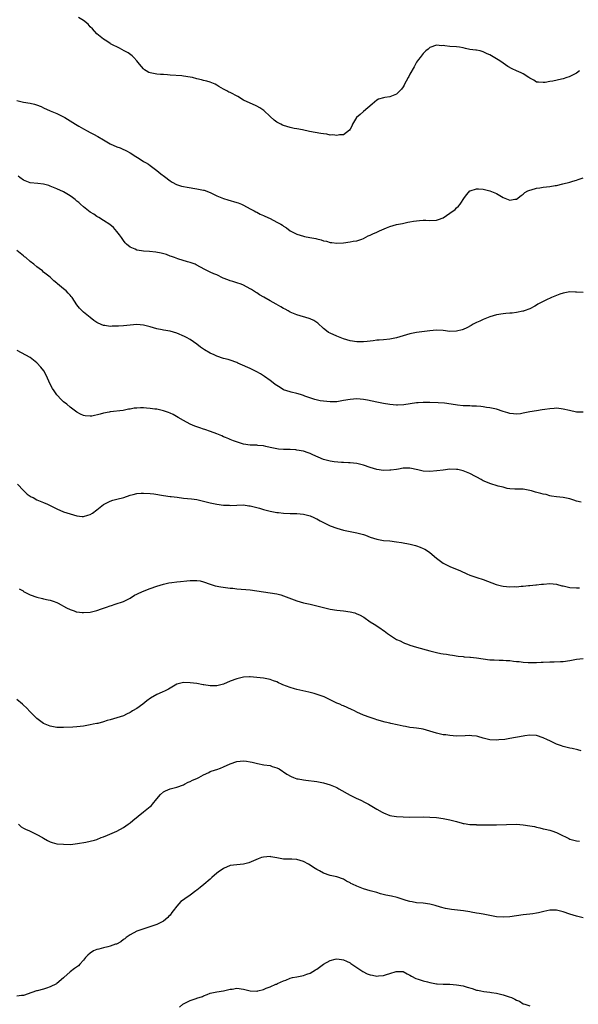
# Model space of a CAD drawing. Units: inches. Extents: x 2631000 to 2634000, y 1461000 to 1464000.
# Drawn here: x 2632192 to 2632360, y 1462671 to 1462966 of the extents above; entities that cross this region are included whole.
import ezdxf

# ---------------------------------------------------------------- set-up
doc = ezdxf.new("R2010")
doc.units = ezdxf.units.IN
doc.header["$MEASUREMENT"] = 0
doc.layers.add('LD26311461_2ft', color=166, linetype='Continuous')

msp = doc.modelspace()

# ---------------------------------------------------------------- linework, layer by layer
at = {"layer": 'LD26311461_2ft'}
for points, elevation in [([(2632359.94, 1462951), (2632359, 1462950.32), (2632357.61, 1462949.61), (2632357, 1462949.32), (2632356.75, 1462949.25), (2632356.11, 1462949), (2632355, 1462948.62), (2632354.49, 1462948.49), (2632351.91, 1462947.91), (2632351, 1462947.81), (2632349.55, 1462947.55), (2632349, 1462947.52), (2632347.59, 1462947.59), (2632347, 1462947.67), (2632346.19, 1462948.19), (2632345, 1462948.79), (2632344.72, 1462949), (2632343, 1462950.09), (2632342.43, 1462950.43), (2632341, 1462951.05), (2632339.68, 1462951.68), (2632338.36, 1462952.36), (2632337, 1462953.33), (2632335.99, 1462954.01), (2632335, 1462954.65), (2632333.49, 1462955.49), (2632333, 1462955.82), (2632332.18, 1462956.18), (2632331, 1462956.78), (2632330.07, 1462957), (2632329, 1462957.21), (2632328.75, 1462957.25), (2632327, 1462957.43), (2632325.7, 1462957.7), (2632325, 1462957.9), (2632323.86, 1462958.14), (2632323, 1462958.27), (2632321, 1462958.38), (2632319.42, 1462958.58), (2632319, 1462958.59), (2632318.58, 1462958.58), (2632317, 1462958.74), (2632315, 1462958.06), (2632314.47, 1462957.53), (2632313.77, 1462957), (2632313, 1462956.23), (2632312.01, 1462955), (2632311.57, 1462954.43), (2632311, 1462953.66), (2632310.73, 1462953.27), (2632310.23, 1462952.23), (2632309, 1462949.99), (2632308.62, 1462949.38), (2632308.46, 1462949), (2632307.89, 1462947.89), (2632307.4, 1462947), (2632307.28, 1462946.72), (2632307, 1462946.26), (2632306.46, 1462945.54), (2632305.97, 1462945), (2632305, 1462944.07), (2632303, 1462943.22), (2632301.47, 1462943), (2632301, 1462942.91), (2632299.51, 1462942.49), (2632299, 1462942.25), (2632298.34, 1462941.66), (2632297.67, 1462941), (2632295, 1462938.85), (2632294.02, 1462937.98), (2632292.95, 1462937.05), (2632291.74, 1462935), (2632291.59, 1462934.41), (2632291, 1462933.58), (2632290.8, 1462933.2), (2632289, 1462931.88), (2632287.86, 1462931.86), (2632287, 1462931.59), (2632285.81, 1462931.81), (2632285, 1462931.78), (2632283.99, 1462931.99), (2632283, 1462932.11), (2632282.27, 1462932.27), (2632280.55, 1462932.55), (2632278.85, 1462932.85), (2632276.71, 1462933.29), (2632275, 1462933.61), (2632274.22, 1462933.78), (2632273, 1462934.07), (2632271, 1462934.62), (2632270.74, 1462934.74), (2632270.18, 1462935), (2632269, 1462935.61), (2632268.2, 1462936.2), (2632267, 1462937.32), (2632265.12, 1462939.12), (2632263.94, 1462939.94), (2632263, 1462940.45), (2632262.64, 1462940.64), (2632261, 1462941.3), (2632259, 1462942.28), (2632257.34, 1462943.34), (2632255, 1462944.5), (2632254.65, 1462944.65), (2632254.01, 1462945), (2632253, 1462945.51), (2632251.64, 1462946.36), (2632251, 1462946.72), (2632250.48, 1462947), (2632249, 1462947.66), (2632247.97, 1462947.97), (2632247, 1462948.18), (2632246.38, 1462948.38), (2632245, 1462948.67), (2632243.74, 1462949), (2632243, 1462949.17), (2632241, 1462949.45), (2632240.5, 1462949.5), (2632237, 1462949.78), (2632236.19, 1462949.81), (2632235, 1462949.91), (2632234.05, 1462949.95), (2632233, 1462950.04), (2632231, 1462950.39), (2632230.57, 1462950.57), (2632229.76, 1462951), (2632229.32, 1462951.32), (2632229, 1462951.6), (2632227.79, 1462953), (2632227, 1462954.08), (2632226.14, 1462955), (2632225.56, 1462955.56), (2632224.4, 1462956.4), (2632223.21, 1462957), (2632221.8, 1462957.8), (2632219.29, 1462959), (2632219.13, 1462959.13), (2632219, 1462959.21), (2632217.94, 1462959.94), (2632217, 1462960.53), (2632215, 1462962.17), (2632213.66, 1462963.66), (2632213, 1462964.27), (2632212.68, 1462964.68), (2632212.35, 1462965), (2632211, 1462966.13), (2632209.44, 1462967)], 11372), ([(2632191, 1462942.09), (2632192.16, 1462941.84), (2632193, 1462941.59), (2632195, 1462941.35), (2632196.31, 1462941), (2632196.87, 1462940.87), (2632198.32, 1462940.32), (2632199, 1462939.95), (2632201, 1462939.05), (2632203, 1462938.25), (2632204.57, 1462937.43), (2632205, 1462937.22), (2632205.33, 1462937), (2632207, 1462936.05), (2632208.6, 1462935), (2632209.56, 1462934.44), (2632211, 1462933.61), (2632212.13, 1462933), (2632213, 1462932.51), (2632214.02, 1462932.02), (2632215.32, 1462931.32), (2632217, 1462930.3), (2632219, 1462929.12), (2632221, 1462928.26), (2632221.95, 1462927.95), (2632223, 1462927.46), (2632223.34, 1462927.34), (2632223.94, 1462927), (2632225, 1462926.44), (2632226.65, 1462925.35), (2632227.21, 1462925), (2632228.34, 1462924.34), (2632229, 1462923.87), (2632229.57, 1462923.57), (2632230.53, 1462923), (2632231, 1462922.68), (2632233, 1462921.14), (2632234.16, 1462920.16), (2632235.29, 1462919.29), (2632237, 1462917.99), (2632237.59, 1462917.59), (2632238.92, 1462916.92), (2632240.42, 1462916.42), (2632241, 1462916.32), (2632242.09, 1462916.09), (2632245, 1462915.65), (2632247, 1462915.26), (2632247.2, 1462915.2), (2632249, 1462914.54), (2632251, 1462913.58), (2632253, 1462912.72), (2632254.32, 1462912.32), (2632257, 1462911.56), (2632257.41, 1462911.41), (2632258.42, 1462911), (2632259, 1462910.73), (2632261, 1462909.64), (2632261.4, 1462909.4), (2632262.21, 1462909), (2632262.72, 1462908.72), (2632263, 1462908.6), (2632264.04, 1462908.04), (2632265, 1462907.67), (2632265.44, 1462907.44), (2632267, 1462906.74), (2632269, 1462905.68), (2632270.2, 1462905), (2632270.69, 1462904.69), (2632271, 1462904.44), (2632271.91, 1462903.91), (2632273, 1462903.06), (2632275, 1462902.06), (2632277, 1462901.43), (2632277.36, 1462901.36), (2632278.95, 1462901), (2632280.71, 1462900.71), (2632281, 1462900.62), (2632282.36, 1462900.36), (2632283, 1462900.08), (2632283.95, 1462899.95), (2632285, 1462899.54), (2632285.52, 1462899.52), (2632287, 1462899.31), (2632289, 1462899.48), (2632291, 1462899.73), (2632291.91, 1462899.91), (2632293, 1462900.06), (2632294.58, 1462900.58), (2632295, 1462900.73), (2632296.45, 1462901.55), (2632297, 1462901.77), (2632297.83, 1462902.17), (2632299, 1462902.67), (2632299.25, 1462902.75), (2632299.87, 1462903), (2632301.97, 1462903.97), (2632303, 1462904.33), (2632304.93, 1462904.93), (2632306.75, 1462905.25), (2632308.39, 1462905.61), (2632309, 1462905.7), (2632310.07, 1462905.93), (2632311, 1462906.03), (2632311.84, 1462906.16), (2632313, 1462906.22), (2632313.78, 1462906.22), (2632315, 1462906.18), (2632317, 1462906.23), (2632317.6, 1462906.4), (2632319, 1462906.98), (2632321, 1462908.29), (2632322.52, 1462909.48), (2632323, 1462909.93), (2632323.59, 1462910.41), (2632324.04, 1462911), (2632325.38, 1462913), (2632326.1, 1462913.9), (2632326.93, 1462915), (2632327, 1462915.06), (2632327.08, 1462915.08), (2632329, 1462915.65), (2632329.61, 1462915.61), (2632331, 1462915.5), (2632333.01, 1462915), (2632335, 1462914.21), (2632337, 1462913.08), (2632338.48, 1462912.48), (2632339, 1462912.2), (2632340.49, 1462912.49), (2632341, 1462912.55), (2632342.35, 1462913.65), (2632343, 1462914.06), (2632343.51, 1462914.49), (2632344.4, 1462915), (2632345, 1462915.27), (2632345.36, 1462915.36), (2632347, 1462915.87), (2632347.98, 1462915.98), (2632349, 1462916.16), (2632351, 1462916.36), (2632352.63, 1462916.63), (2632353, 1462916.66), (2632354.91, 1462917.09), (2632357, 1462917.66), (2632357.9, 1462917.9), (2632359, 1462918.26), (2632359.53, 1462918.47), (2632361.03, 1462918.97)], 11374), ([(2632361, 1462884.58), (2632359, 1462884.65), (2632358.65, 1462884.65), (2632357, 1462884.69), (2632355, 1462884.33), (2632353.99, 1462883.99), (2632351.46, 1462883), (2632349.77, 1462882.23), (2632349, 1462881.87), (2632347.39, 1462881), (2632347, 1462880.74), (2632346.45, 1462880.45), (2632345, 1462879.6), (2632343.25, 1462879), (2632343.08, 1462878.93), (2632342.9, 1462878.9), (2632341, 1462878.49), (2632339.69, 1462878.31), (2632339, 1462878.3), (2632337.81, 1462878.19), (2632337, 1462878.16), (2632335, 1462877.84), (2632333, 1462877.23), (2632331, 1462876.43), (2632329.96, 1462875.96), (2632329, 1462875.56), (2632327.96, 1462875), (2632327.36, 1462874.64), (2632326.08, 1462873.92), (2632325, 1462873.41), (2632324.69, 1462873.31), (2632323, 1462872.9), (2632321, 1462872.87), (2632319, 1462873.09), (2632317, 1462873.22), (2632315, 1462873.06), (2632311, 1462872.5), (2632309, 1462872.11), (2632307, 1462871.57), (2632305, 1462870.98), (2632303, 1462870.57), (2632301, 1462870.38), (2632299.75, 1462870.25), (2632299, 1462870.21), (2632297.96, 1462870.04), (2632297, 1462869.97), (2632296.18, 1462869.82), (2632295, 1462869.76), (2632293.76, 1462869.76), (2632293, 1462869.73), (2632291, 1462870.01), (2632289, 1462870.64), (2632288.06, 1462871), (2632287, 1462871.43), (2632285, 1462872.36), (2632284.58, 1462872.58), (2632283.94, 1462873), (2632283, 1462873.74), (2632281.29, 1462875.29), (2632281, 1462875.52), (2632280.1, 1462876.1), (2632279, 1462876.67), (2632278.76, 1462876.76), (2632275, 1462877.85), (2632273.56, 1462878.44), (2632273, 1462878.68), (2632272.38, 1462879), (2632271.52, 1462879.52), (2632271, 1462879.78), (2632270.25, 1462880.25), (2632268.78, 1462881), (2632267, 1462882), (2632265.09, 1462883.09), (2632263.85, 1462883.85), (2632263, 1462884.41), (2632262.63, 1462884.63), (2632261.4, 1462885.4), (2632261, 1462885.68), (2632259, 1462886.74), (2632258.3, 1462887), (2632257, 1462887.43), (2632255.81, 1462887.81), (2632255, 1462888.04), (2632254.3, 1462888.3), (2632252.87, 1462888.87), (2632251, 1462889.79), (2632250.12, 1462890.12), (2632249, 1462890.68), (2632247.4, 1462891.4), (2632246.11, 1462892.11), (2632244.84, 1462892.84), (2632244.46, 1462893), (2632243, 1462893.56), (2632242.23, 1462893.77), (2632239.33, 1462894.67), (2632238.33, 1462895), (2632237.36, 1462895.36), (2632237, 1462895.47), (2632235.9, 1462895.9), (2632234.34, 1462896.34), (2632232.67, 1462896.67), (2632230.81, 1462896.81), (2632229, 1462896.91), (2632228.37, 1462897), (2632227, 1462897.25), (2632226.48, 1462897.52), (2632225, 1462898.16), (2632223.94, 1462899), (2632223.48, 1462899.48), (2632223, 1462900.09), (2632222.35, 1462901), (2632221.83, 1462901.83), (2632221, 1462902.84), (2632220.01, 1462904.01), (2632218.9, 1462904.9), (2632217, 1462906.13), (2632215.57, 1462907), (2632215.22, 1462907.22), (2632215, 1462907.33), (2632214.06, 1462908.06), (2632213, 1462908.68), (2632211, 1462910.23), (2632210.07, 1462911), (2632209.54, 1462911.54), (2632209, 1462911.94), (2632208.43, 1462912.43), (2632207.68, 1462913), (2632207, 1462913.5), (2632205, 1462914.73), (2632203, 1462915.67), (2632201, 1462916.48), (2632200.62, 1462916.62), (2632199, 1462917.08), (2632197.25, 1462917.25), (2632195, 1462917.42), (2632193, 1462918.24), (2632191.89, 1462919), (2632191.39, 1462919.39)], 11376), ([(2632361, 1462848.62), (2632359, 1462848.61), (2632356.91, 1462849.09), (2632355, 1462849.58), (2632354.37, 1462849.63), (2632353, 1462849.81), (2632352.25, 1462849.75), (2632351, 1462849.68), (2632349.45, 1462849.45), (2632348.69, 1462849.31), (2632347, 1462849.07), (2632345, 1462848.72), (2632343, 1462848.32), (2632342.17, 1462848.17), (2632341, 1462848.04), (2632340.09, 1462848.09), (2632339, 1462848.23), (2632338.39, 1462848.39), (2632337, 1462848.88), (2632335, 1462849.55), (2632333, 1462849.97), (2632331.93, 1462850.07), (2632331, 1462850.22), (2632330.31, 1462850.31), (2632329, 1462850.4), (2632327.55, 1462850.45), (2632327, 1462850.5), (2632325, 1462850.57), (2632323.29, 1462850.71), (2632321.41, 1462851), (2632319.34, 1462851.34), (2632317.47, 1462851.47), (2632315, 1462851.55), (2632313.53, 1462851.53), (2632313, 1462851.55), (2632311.43, 1462851.43), (2632311, 1462851.42), (2632307.15, 1462850.85), (2632305.25, 1462850.75), (2632305, 1462850.75), (2632303, 1462850.9), (2632301, 1462851.24), (2632299, 1462851.67), (2632296.2, 1462852.2), (2632295, 1462852.41), (2632293, 1462852.59), (2632291, 1462852.48), (2632289, 1462852.09), (2632287, 1462851.75), (2632285, 1462851.69), (2632283, 1462851.89), (2632282.06, 1462852.06), (2632280.43, 1462852.43), (2632278.67, 1462853), (2632277.45, 1462853.45), (2632277, 1462853.64), (2632276.09, 1462853.91), (2632275, 1462854.28), (2632273.37, 1462854.63), (2632273, 1462854.72), (2632272.07, 1462855), (2632271, 1462855.38), (2632270, 1462856), (2632269, 1462856.6), (2632268.78, 1462856.78), (2632268.47, 1462857), (2632267, 1462858.18), (2632265.37, 1462859.37), (2632264.12, 1462860.12), (2632263, 1462860.76), (2632261, 1462861.71), (2632258.06, 1462863), (2632257.33, 1462863.33), (2632257, 1462863.49), (2632255, 1462864.2), (2632254.4, 1462864.4), (2632253, 1462864.76), (2632251, 1462865.43), (2632250.21, 1462865.79), (2632249, 1462866.32), (2632247.31, 1462867.31), (2632246.15, 1462868.15), (2632245, 1462869.08), (2632243, 1462870.43), (2632241.92, 1462871), (2632241.3, 1462871.3), (2632239, 1462872.29), (2632237, 1462872.91), (2632235, 1462873.28), (2632234.64, 1462873.36), (2632233, 1462873.65), (2632231, 1462874.24), (2632229, 1462874.77), (2632227, 1462874.89), (2632225, 1462874.78), (2632223, 1462874.58), (2632221.53, 1462874.47), (2632221, 1462874.39), (2632219.59, 1462874.41), (2632219, 1462874.35), (2632217.35, 1462874.65), (2632217, 1462874.68), (2632215.37, 1462875.37), (2632215, 1462875.57), (2632214.11, 1462876.11), (2632213.02, 1462877), (2632211, 1462878.63), (2632210.61, 1462879), (2632209.8, 1462879.8), (2632209, 1462880.85), (2632207.58, 1462883), (2632207.32, 1462883.32), (2632207, 1462883.71), (2632206.38, 1462884.38), (2632205.74, 1462885), (2632205.34, 1462885.34), (2632205, 1462885.65), (2632203.17, 1462887.17), (2632203, 1462887.34), (2632202.08, 1462888.08), (2632201, 1462889.1), (2632199, 1462890.68), (2632198.63, 1462891), (2632197.69, 1462891.69), (2632197, 1462892.23), (2632196.09, 1462893), (2632195, 1462893.85), (2632193.64, 1462895), (2632193.28, 1462895.28), (2632193, 1462895.55), (2632191, 1462897.15)], 11378), ([(2632360.37, 1462821.63), (2632359, 1462821.98), (2632358.22, 1462822.22), (2632357, 1462822.68), (2632355, 1462823.07), (2632353, 1462823.21), (2632351.48, 1462823.48), (2632351, 1462823.52), (2632349.9, 1462823.9), (2632349, 1462824.04), (2632348.28, 1462824.28), (2632346.67, 1462824.67), (2632345.44, 1462825), (2632345, 1462825.17), (2632343, 1462825.53), (2632342.49, 1462825.51), (2632341, 1462825.49), (2632340.5, 1462825.5), (2632339, 1462825.62), (2632338.22, 1462825.78), (2632337, 1462826.09), (2632335.52, 1462826.48), (2632333, 1462827.19), (2632331.78, 1462827.78), (2632331, 1462828.07), (2632330.41, 1462828.41), (2632329.1, 1462829.1), (2632328.71, 1462829.29), (2632327, 1462830.2), (2632325, 1462831.01), (2632323.39, 1462831.39), (2632323, 1462831.45), (2632321, 1462831.5), (2632319, 1462831.27), (2632317.02, 1462831.02), (2632315, 1462830.8), (2632313, 1462830.94), (2632311.33, 1462831.33), (2632309, 1462831.8), (2632307, 1462831.79), (2632305.58, 1462831.58), (2632305, 1462831.46), (2632303.24, 1462831.24), (2632303, 1462831.2), (2632301, 1462831.16), (2632299, 1462831.4), (2632297, 1462832), (2632295, 1462832.73), (2632293, 1462833.22), (2632291, 1462833.42), (2632290.58, 1462833.42), (2632289, 1462833.54), (2632288.46, 1462833.54), (2632286.26, 1462833.74), (2632285, 1462833.89), (2632283, 1462834.42), (2632279.82, 1462835.82), (2632279, 1462836.24), (2632278.4, 1462836.4), (2632277, 1462836.92), (2632275, 1462837.28), (2632274.68, 1462837.32), (2632273, 1462837.41), (2632272.54, 1462837.46), (2632271, 1462837.46), (2632269.53, 1462837.53), (2632269, 1462837.6), (2632267, 1462838.01), (2632265.7, 1462838.3), (2632265, 1462838.49), (2632263.36, 1462838.64), (2632263, 1462838.69), (2632262.71, 1462838.71), (2632261, 1462838.74), (2632259, 1462839.07), (2632257.52, 1462839.52), (2632256.04, 1462840.04), (2632255, 1462840.48), (2632254.6, 1462840.6), (2632253.64, 1462841), (2632253, 1462841.27), (2632252.48, 1462841.52), (2632251, 1462842.15), (2632249.12, 1462842.88), (2632247.41, 1462843.41), (2632247, 1462843.52), (2632245.92, 1462843.92), (2632245, 1462844.2), (2632244.45, 1462844.45), (2632243, 1462845.03), (2632241, 1462846.1), (2632239.44, 1462847), (2632237.92, 1462847.92), (2632237, 1462848.32), (2632236.54, 1462848.54), (2632235, 1462849.03), (2632233, 1462849.5), (2632232.44, 1462849.56), (2632231, 1462849.77), (2632229.88, 1462849.88), (2632229, 1462849.93), (2632228.06, 1462849.94), (2632227, 1462849.88), (2632226.19, 1462849.81), (2632225, 1462849.58), (2632224.5, 1462849.5), (2632222.84, 1462849.16), (2632219, 1462848.73), (2632218.64, 1462848.64), (2632217, 1462848.31), (2632215.99, 1462847.99), (2632213.44, 1462847.44), (2632213, 1462847.41), (2632211.52, 1462847.52), (2632211, 1462847.65), (2632210.08, 1462848.08), (2632209, 1462848.67), (2632207, 1462850.12), (2632205.96, 1462851), (2632205, 1462851.75), (2632204.36, 1462852.36), (2632203, 1462853.79), (2632202.16, 1462855), (2632201.72, 1462855.72), (2632201, 1462857.08), (2632199.75, 1462859.75), (2632199.04, 1462861), (2632198.17, 1462862.17), (2632197, 1462863.43), (2632195, 1462865), (2632191.09, 1462867.09)], 11380), ([(2632191.21, 1462827), (2632193, 1462825.15), (2632194.08, 1462824.08), (2632195.27, 1462823.27), (2632195.82, 1462823), (2632197, 1462822.37), (2632197.93, 1462821.93), (2632199, 1462821.53), (2632200.17, 1462821), (2632201, 1462820.61), (2632203, 1462819.62), (2632205, 1462818.75), (2632207, 1462818.09), (2632209, 1462817.54), (2632210.62, 1462817.38), (2632211, 1462817.37), (2632212.31, 1462817.69), (2632213, 1462817.94), (2632213.65, 1462818.35), (2632215, 1462819.33), (2632217, 1462820.9), (2632218.34, 1462821.66), (2632219, 1462821.94), (2632219.79, 1462822.21), (2632221, 1462822.51), (2632223.07, 1462823.07), (2632225, 1462823.69), (2632225.9, 1462823.9), (2632227, 1462824.21), (2632228.29, 1462824.29), (2632229, 1462824.37), (2632231, 1462824.25), (2632232.1, 1462824.1), (2632235, 1462823.61), (2632237, 1462823.36), (2632237.34, 1462823.34), (2632239.14, 1462823.14), (2632241, 1462822.86), (2632243.4, 1462822.6), (2632245, 1462822.39), (2632247, 1462821.97), (2632249, 1462821.43), (2632251, 1462821), (2632253, 1462820.77), (2632254.72, 1462820.72), (2632255, 1462820.68), (2632257, 1462820.72), (2632259, 1462820.79), (2632260.58, 1462820.58), (2632261, 1462820.56), (2632262.22, 1462820.22), (2632263, 1462820.04), (2632263.79, 1462819.79), (2632265, 1462819.45), (2632267, 1462818.94), (2632269, 1462818.57), (2632269.48, 1462818.52), (2632271, 1462818.32), (2632273, 1462818.24), (2632275, 1462818.21), (2632277, 1462818.02), (2632279, 1462817.51), (2632280.13, 1462817), (2632280.71, 1462816.71), (2632281, 1462816.6), (2632282.01, 1462816.01), (2632284.02, 1462815), (2632285, 1462814.55), (2632287, 1462813.81), (2632289, 1462813.25), (2632292.52, 1462812.52), (2632293, 1462812.45), (2632295, 1462811.9), (2632295.69, 1462811.69), (2632297, 1462811.15), (2632299, 1462810.49), (2632301, 1462810.17), (2632303, 1462810.01), (2632305, 1462809.77), (2632306.48, 1462809.52), (2632309.03, 1462809.03), (2632310.61, 1462808.61), (2632311, 1462808.49), (2632312.1, 1462808.1), (2632313, 1462807.72), (2632313.49, 1462807.49), (2632314.29, 1462807), (2632315, 1462806.53), (2632317, 1462804.85), (2632319, 1462803.33), (2632321, 1462802.31), (2632322.17, 1462801.83), (2632323, 1462801.51), (2632324.17, 1462801), (2632326.09, 1462800.09), (2632327, 1462799.75), (2632327.53, 1462799.53), (2632329.1, 1462799), (2632331, 1462798.42), (2632334.9, 1462796.9), (2632336.52, 1462796.52), (2632337, 1462796.44), (2632339, 1462796.26), (2632340.29, 1462796.29), (2632341, 1462796.28), (2632342.42, 1462796.42), (2632343, 1462796.45), (2632344.63, 1462796.63), (2632345, 1462796.65), (2632346.81, 1462796.81), (2632347, 1462796.81), (2632348.53, 1462797), (2632349.08, 1462797.08), (2632351, 1462797.22), (2632353, 1462797), (2632354.58, 1462796.58), (2632355, 1462796.5), (2632356.19, 1462796.19), (2632357, 1462796.05), (2632359, 1462795.89), (2632359.92, 1462795.92)], 11382), ([(2632191.68, 1462795.68), (2632192.84, 1462795), (2632193, 1462794.88), (2632195, 1462793.81), (2632197, 1462793.12), (2632198.7, 1462792.7), (2632199, 1462792.66), (2632200.34, 1462792.34), (2632201, 1462792.2), (2632201.91, 1462791.91), (2632203, 1462791.49), (2632203.34, 1462791.34), (2632205.92, 1462789.92), (2632207, 1462789.4), (2632208.18, 1462789), (2632208.78, 1462788.78), (2632209, 1462788.72), (2632210.54, 1462788.54), (2632211, 1462788.5), (2632213, 1462788.64), (2632215, 1462789.16), (2632216.4, 1462789.6), (2632217, 1462789.88), (2632217.85, 1462790.15), (2632219, 1462790.58), (2632219.34, 1462790.66), (2632220.49, 1462791), (2632223, 1462791.8), (2632225, 1462792.87), (2632226.31, 1462793.69), (2632227, 1462793.99), (2632227.64, 1462794.36), (2632229.23, 1462795), (2632231, 1462795.75), (2632233, 1462796.45), (2632234.96, 1462797.04), (2632236.56, 1462797.44), (2632237.5, 1462797.5), (2632239, 1462797.72), (2632240.14, 1462797.86), (2632241.99, 1462798.01), (2632243, 1462798.15), (2632243.89, 1462798.11), (2632245, 1462798.16), (2632246.01, 1462798.01), (2632247, 1462797.76), (2632249, 1462797.03), (2632250.55, 1462796.55), (2632252.25, 1462796.25), (2632255, 1462795.88), (2632255.82, 1462795.82), (2632257, 1462795.65), (2632261, 1462795.38), (2632263.05, 1462795.05), (2632265, 1462794.69), (2632267, 1462794.46), (2632269, 1462794.15), (2632270.19, 1462793.81), (2632271, 1462793.56), (2632275, 1462792.02), (2632277, 1462791.43), (2632279.06, 1462791), (2632281, 1462790.57), (2632283, 1462790.05), (2632285, 1462789.57), (2632287, 1462789.26), (2632289, 1462789.06), (2632291, 1462788.77), (2632292.4, 1462788.4), (2632293, 1462788.17), (2632293.81, 1462787.81), (2632295.1, 1462787.1), (2632297, 1462785.76), (2632298.22, 1462785), (2632299.91, 1462783.91), (2632301.1, 1462783.1), (2632301.22, 1462783), (2632302.27, 1462782.27), (2632304.05, 1462781), (2632305, 1462780.45), (2632306.01, 1462780.01), (2632307, 1462779.52), (2632307.38, 1462779.38), (2632308.27, 1462779), (2632309, 1462778.73), (2632311, 1462778.12), (2632314.98, 1462777.02), (2632317, 1462776.52), (2632318.27, 1462776.27), (2632319, 1462776.13), (2632320, 1462776), (2632321, 1462775.81), (2632321.73, 1462775.73), (2632323.46, 1462775.46), (2632325, 1462775.3), (2632325.25, 1462775.25), (2632327, 1462775.15), (2632327.12, 1462775.12), (2632329, 1462774.94), (2632331, 1462774.61), (2632333, 1462774.34), (2632334.31, 1462774.31), (2632335.76, 1462774.24), (2632337, 1462774.27), (2632337.83, 1462774.17), (2632339, 1462774.1), (2632340.07, 1462773.93), (2632341, 1462773.82), (2632341.79, 1462773.79), (2632343, 1462773.62), (2632344.46, 1462773.54), (2632347, 1462773.55), (2632348.36, 1462773.64), (2632349, 1462773.64), (2632351, 1462773.72), (2632352.26, 1462773.74), (2632354.2, 1462773.8), (2632355, 1462773.86), (2632357, 1462774.15), (2632359, 1462774.55), (2632361, 1462774.75)], 11384), ([(2632360.35, 1462747), (2632359.35, 1462747.35), (2632357.74, 1462747.74), (2632357, 1462747.88), (2632355, 1462748.32), (2632354.49, 1462748.49), (2632353, 1462749.05), (2632351, 1462750.03), (2632350.32, 1462750.32), (2632349, 1462750.95), (2632347, 1462751.59), (2632345, 1462751.71), (2632343.51, 1462751.51), (2632343, 1462751.47), (2632339, 1462750.7), (2632337.52, 1462750.48), (2632335.71, 1462750.29), (2632335, 1462750.25), (2632333, 1462750.38), (2632331, 1462750.88), (2632329.35, 1462751.35), (2632329, 1462751.42), (2632327.57, 1462751.57), (2632327, 1462751.62), (2632325.56, 1462751.56), (2632323, 1462751.48), (2632321, 1462751.62), (2632319.79, 1462751.79), (2632319, 1462751.88), (2632317, 1462752.34), (2632315, 1462752.95), (2632313, 1462753.49), (2632312.39, 1462753.61), (2632311, 1462753.79), (2632310.05, 1462753.95), (2632309, 1462754.05), (2632307.66, 1462754.34), (2632307, 1462754.43), (2632305.14, 1462754.86), (2632303.23, 1462755.23), (2632303, 1462755.31), (2632301.58, 1462755.59), (2632299, 1462756.3), (2632298.51, 1462756.51), (2632297, 1462756.99), (2632295, 1462757.7), (2632293, 1462758.65), (2632292.37, 1462759), (2632291.46, 1462759.46), (2632289, 1462760.54), (2632288.67, 1462760.67), (2632287.92, 1462761), (2632287, 1462761.38), (2632285, 1462762.32), (2632283.66, 1462763), (2632283.21, 1462763.21), (2632281.77, 1462763.77), (2632280.25, 1462764.25), (2632278.63, 1462764.63), (2632276.87, 1462765), (2632275, 1462765.44), (2632274.34, 1462765.66), (2632273, 1462766), (2632270.82, 1462766.82), (2632270.42, 1462767), (2632269.48, 1462767.48), (2632269, 1462767.7), (2632268.07, 1462768.07), (2632267, 1462768.41), (2632266.52, 1462768.52), (2632265, 1462768.8), (2632263, 1462769.06), (2632261, 1462769.21), (2632260.81, 1462769.19), (2632259, 1462769.1), (2632257, 1462768.66), (2632255, 1462767.91), (2632253, 1462767.02), (2632251, 1462766.51), (2632249.45, 1462766.55), (2632249, 1462766.53), (2632247.15, 1462766.85), (2632246.87, 1462766.87), (2632245, 1462767.19), (2632243, 1462767.47), (2632241, 1462767.53), (2632239, 1462767), (2632237, 1462765.82), (2632236.51, 1462765.49), (2632235.51, 1462765), (2632234.59, 1462764.59), (2632233, 1462763.92), (2632231.13, 1462762.87), (2632229.98, 1462762.02), (2632228.8, 1462761), (2632227, 1462759.77), (2632225.72, 1462759), (2632225.26, 1462758.74), (2632225, 1462758.56), (2632223.93, 1462758.07), (2632223, 1462757.55), (2632221, 1462756.93), (2632219, 1462756.34), (2632218.13, 1462756.13), (2632217, 1462755.74), (2632215.28, 1462755.28), (2632215, 1462755.19), (2632213.9, 1462755), (2632213, 1462754.81), (2632211.45, 1462754.55), (2632211, 1462754.48), (2632209, 1462754.27), (2632207.82, 1462754.18), (2632205, 1462754.07), (2632203, 1462754.08), (2632201, 1462754.39), (2632199.51, 1462755), (2632199, 1462755.23), (2632197, 1462756.74), (2632195, 1462758.72), (2632193.89, 1462759.89), (2632193, 1462760.7), (2632192.69, 1462761), (2632191, 1462762.47)], 11386), ([(2632191.43, 1462725), (2632192.25, 1462724.25), (2632193, 1462723.85), (2632193.52, 1462723.52), (2632194.75, 1462723), (2632197, 1462721.98), (2632198.69, 1462721), (2632199, 1462720.79), (2632200.14, 1462720.14), (2632201, 1462719.7), (2632201.53, 1462719.53), (2632203, 1462719.15), (2632205, 1462718.99), (2632207.03, 1462718.97), (2632209.22, 1462719.22), (2632211.64, 1462719.64), (2632213, 1462719.92), (2632214.26, 1462720.26), (2632215, 1462720.47), (2632216.3, 1462721), (2632217, 1462721.26), (2632218.23, 1462721.77), (2632221, 1462722.96), (2632223, 1462724.07), (2632224.44, 1462725), (2632225, 1462725.41), (2632225.83, 1462726.17), (2632229, 1462728.77), (2632231, 1462730.36), (2632231.35, 1462730.65), (2632231.67, 1462731), (2632233, 1462732.63), (2632234.11, 1462733.89), (2632235, 1462734.7), (2632235.18, 1462734.82), (2632235.56, 1462735), (2632237, 1462735.59), (2632239, 1462736.13), (2632241, 1462736.86), (2632241.28, 1462737), (2632242.38, 1462737.62), (2632243, 1462737.84), (2632243.75, 1462738.25), (2632245, 1462738.74), (2632245.56, 1462739), (2632247, 1462739.83), (2632248.56, 1462740.56), (2632249, 1462740.8), (2632250.63, 1462741.37), (2632251, 1462741.47), (2632252.13, 1462741.87), (2632253, 1462742.23), (2632255, 1462743.16), (2632257, 1462743.84), (2632259, 1462744.06), (2632259.92, 1462743.92), (2632261, 1462743.77), (2632261.61, 1462743.61), (2632263.21, 1462743.21), (2632265.15, 1462742.85), (2632267, 1462742.59), (2632267.66, 1462742.34), (2632269, 1462741.97), (2632269.68, 1462741.68), (2632272.04, 1462740.04), (2632273.29, 1462739.29), (2632274.01, 1462739), (2632275, 1462738.66), (2632275.39, 1462738.61), (2632277, 1462738.3), (2632277.76, 1462738.24), (2632281, 1462737.83), (2632283, 1462737.43), (2632285, 1462736.84), (2632287, 1462736.03), (2632287.66, 1462735.66), (2632291, 1462733.69), (2632292.49, 1462733), (2632292.83, 1462732.83), (2632294.2, 1462732.2), (2632295.55, 1462731.55), (2632296.55, 1462731), (2632299, 1462729.52), (2632300.61, 1462728.61), (2632301, 1462728.41), (2632303, 1462727.66), (2632303.57, 1462727.57), (2632305, 1462727.29), (2632307, 1462727.19), (2632309, 1462727.18), (2632313, 1462727.22), (2632315, 1462727.17), (2632317, 1462727.05), (2632319, 1462726.77), (2632321, 1462726.36), (2632323, 1462725.83), (2632324.64, 1462725.36), (2632325, 1462725.27), (2632325.26, 1462725.26), (2632327, 1462724.95), (2632328.89, 1462724.89), (2632329, 1462724.88), (2632332.79, 1462724.79), (2632334.86, 1462724.86), (2632335, 1462724.88), (2632341, 1462725), (2632343, 1462724.87), (2632345, 1462724.58), (2632346.34, 1462724.34), (2632347, 1462724.13), (2632347.96, 1462723.96), (2632349, 1462723.66), (2632349.55, 1462723.55), (2632351, 1462723.21), (2632351.58, 1462723), (2632353, 1462722.55), (2632353.82, 1462722.18), (2632356.69, 1462720.69), (2632357, 1462720.56), (2632358.2, 1462720.2), (2632359, 1462720.01), (2632359.93, 1462719.93)], 11388), ([(2632360.98, 1462696.98), (2632359, 1462697.41), (2632357, 1462698), (2632355, 1462698.71), (2632353, 1462699.24), (2632351, 1462699.25), (2632349.14, 1462698.86), (2632347.56, 1462698.44), (2632347, 1462698.31), (2632345.89, 1462698.11), (2632345, 1462697.99), (2632343, 1462697.82), (2632341, 1462697.57), (2632339, 1462697.25), (2632337, 1462697.1), (2632335, 1462697.28), (2632331, 1462698.06), (2632329.74, 1462698.26), (2632329, 1462698.35), (2632327.35, 1462698.65), (2632327, 1462698.69), (2632325.02, 1462699.02), (2632321.43, 1462699.43), (2632319.7, 1462699.7), (2632318.12, 1462700.12), (2632316.61, 1462700.61), (2632315, 1462701.04), (2632313, 1462701.29), (2632311, 1462701.43), (2632309.7, 1462701.7), (2632309, 1462701.84), (2632307.83, 1462702.17), (2632307, 1462702.48), (2632305.16, 1462703), (2632303.41, 1462703.41), (2632301.77, 1462703.77), (2632300.17, 1462704.17), (2632299, 1462704.49), (2632297.05, 1462705), (2632295, 1462705.59), (2632294, 1462706), (2632293, 1462706.39), (2632291.77, 1462707), (2632291.27, 1462707.27), (2632291, 1462707.44), (2632289.96, 1462707.96), (2632289, 1462708.56), (2632287, 1462709.23), (2632285, 1462709.63), (2632283, 1462710.31), (2632281.84, 1462711), (2632281, 1462711.47), (2632280.05, 1462712.05), (2632279, 1462712.75), (2632278.51, 1462713), (2632277, 1462713.86), (2632275, 1462714.4), (2632273.5, 1462714.5), (2632271.44, 1462714.56), (2632271, 1462714.56), (2632269.02, 1462714.98), (2632267.26, 1462715.26), (2632267, 1462715.32), (2632265, 1462715.17), (2632264.45, 1462715), (2632263.38, 1462714.63), (2632261.98, 1462714.02), (2632260.59, 1462713.41), (2632259, 1462713), (2632257, 1462712.86), (2632255, 1462712.62), (2632253, 1462711.76), (2632251.41, 1462710.59), (2632251, 1462710.32), (2632249.51, 1462709), (2632249, 1462708.57), (2632247.09, 1462706.91), (2632245.96, 1462706.04), (2632245, 1462705.22), (2632244.72, 1462705), (2632243, 1462703.75), (2632241.37, 1462702.63), (2632241, 1462702.32), (2632240.2, 1462701.8), (2632239, 1462700.46), (2632237.88, 1462699), (2632237.46, 1462698.54), (2632237, 1462697.77), (2632236.61, 1462697.39), (2632236.29, 1462697), (2632235, 1462695.9), (2632233, 1462694.97), (2632231.53, 1462694.47), (2632229.95, 1462693.95), (2632227, 1462692.89), (2632225, 1462691.84), (2632223.84, 1462691), (2632223.38, 1462690.62), (2632223, 1462690.39), (2632222.23, 1462689.77), (2632220.92, 1462689.08), (2632220.63, 1462689), (2632219, 1462688.42), (2632218.28, 1462688.28), (2632217, 1462687.98), (2632215.56, 1462687.56), (2632215, 1462687.42), (2632213.99, 1462687), (2632213, 1462686.35), (2632212.3, 1462685.7), (2632211.6, 1462685), (2632211, 1462684.26), (2632209.9, 1462683), (2632209.45, 1462682.55), (2632208.31, 1462681.69), (2632207, 1462680.78), (2632205.08, 1462679), (2632205, 1462678.9), (2632203, 1462677.23), (2632202.85, 1462677.15), (2632201, 1462676.21), (2632199.84, 1462675.84), (2632199, 1462675.55), (2632197.07, 1462675.07), (2632196.84, 1462675), (2632195.46, 1462674.54), (2632193, 1462673.65), (2632192.41, 1462673.59), (2632191, 1462673.48)], 11390), ([(2632239.85, 1462670.15), (2632240.83, 1462671), (2632241, 1462671.13), (2632243, 1462672.14), (2632244.78, 1462672.78), (2632245, 1462672.83), (2632246.66, 1462673.34), (2632247, 1462673.55), (2632248.09, 1462673.91), (2632249, 1462674.3), (2632251, 1462674.73), (2632253, 1462675.03), (2632255, 1462675.51), (2632255.57, 1462675.57), (2632257, 1462675.83), (2632259, 1462675.55), (2632261, 1462675.02), (2632263, 1462674.91), (2632263.08, 1462674.92), (2632263.32, 1462675), (2632265, 1462675.45), (2632265.82, 1462675.82), (2632267, 1462676.27), (2632268.75, 1462677), (2632268.94, 1462677.06), (2632269.21, 1462677.21), (2632271, 1462678.01), (2632271.75, 1462678.25), (2632273, 1462678.82), (2632273.73, 1462679), (2632275, 1462679.28), (2632277, 1462679.67), (2632277.99, 1462679.99), (2632279, 1462680.36), (2632280.64, 1462681.36), (2632281, 1462681.51), (2632283.08, 1462683), (2632285, 1462684.09), (2632286.5, 1462684.5), (2632287, 1462684.66), (2632288.44, 1462684.44), (2632289, 1462684.37), (2632289.93, 1462683.93), (2632291, 1462683.44), (2632291.28, 1462683.28), (2632294.85, 1462680.85), (2632296.18, 1462680.18), (2632297, 1462679.86), (2632297.7, 1462679.7), (2632299, 1462679.44), (2632299.5, 1462679.5), (2632301, 1462679.61), (2632301.92, 1462679.92), (2632303, 1462680.22), (2632304.84, 1462680.84), (2632305, 1462680.87), (2632306.82, 1462680.82), (2632307, 1462680.8), (2632308.15, 1462680.15), (2632309, 1462679.75), (2632309.43, 1462679.43), (2632310.75, 1462678.75), (2632311.44, 1462678.56), (2632313, 1462678.02), (2632314.3, 1462677.7), (2632315, 1462677.5), (2632317, 1462677.14), (2632317.13, 1462677.13), (2632319, 1462677.02), (2632320.99, 1462676.99), (2632323, 1462676.87), (2632325, 1462676.51), (2632326.14, 1462676.14), (2632327.7, 1462675.7), (2632329, 1462675.27), (2632329.24, 1462675.24), (2632330.27, 1462675), (2632331.18, 1462674.82), (2632333, 1462674.64), (2632333.45, 1462674.55), (2632335, 1462674.38), (2632337, 1462673.86), (2632338.73, 1462673.27), (2632339.43, 1462673), (2632340.52, 1462672.52), (2632341, 1462672.24), (2632341.89, 1462671.89), (2632343, 1462671.18), (2632343.48, 1462671), (2632345, 1462670.49)], 11392)]:
    msp.add_lwpolyline(points, dxfattribs=dict(at, elevation=elevation))

doc.saveas('drawing.dxf')
